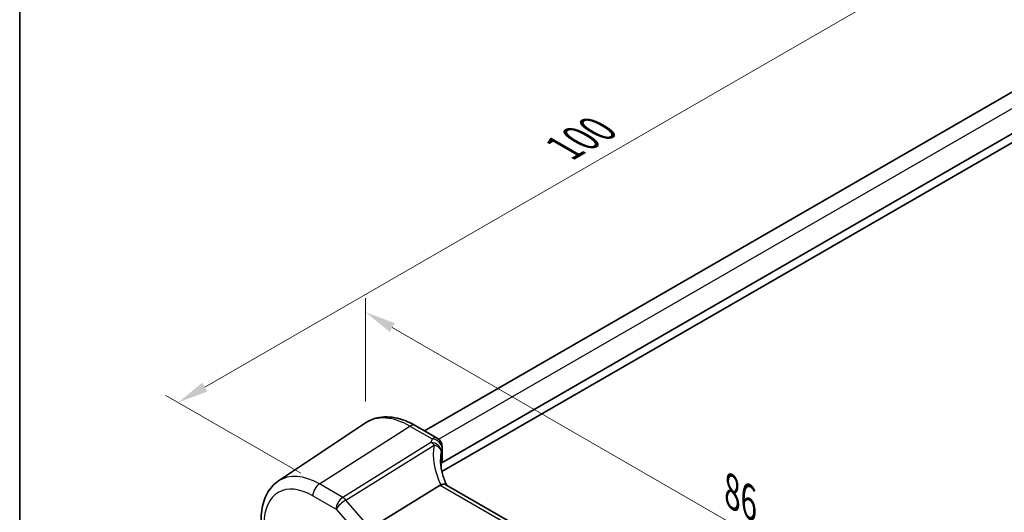
# Model space of a CAD drawing. Units: millimetres. Extents: x 14 to 2400, y 8 to 570.
# Drawn here: x 14 to 94, y 155 to 195 of the extents above; entities that cross this region are included whole.
import ezdxf

# ---------------------------------------------------------------- set-up
doc = ezdxf.new("R2010")
doc.units = ezdxf.units.MM
doc.layers.get('Defpoints').update_dxf_attribs({"lineweight": 25})
for name, color, linetype, lineweight in [('Border (ISO)', 7, 'Continuous', 35), ('Dimension (ISO)', 7, 'Continuous', 18), ('Visible (ISO)', 7, 'Continuous', 35), ('Visible Narrow (ISO)', 7, 'Continuous', 25)]:
    doc.layers.add(name, color=color, linetype=linetype, lineweight=lineweight)
doc.styles.add('Note Text (TK)', font='txt')
doc.dimstyles.new('Default - Method 1b (TK)', dxfattribs={"dimtxt": 2.5, "dimasz": 2.5, "dimexe": 1, "dimexo": 1.5, "dimgap": 1, "dimtad": 1, "dimtoh": 1, "dimrnd": 1e-08, "dimdsep": 46, "dimtxsty": 'Note Text (TK)', "dimcen": 0.09, "dimdle": 5, "dimclrd": 100, "dimclre": 100, "dimclrt": 7, "dimadec": 1, "dimazin": 1, "dimtfac": 1, "dimtmove": 0, "dimatfit": 3, "dimfxl": 1, "dimtolj": 1, "dimlwd": -1, "dimlwe": -1, "dimarcsym": 0})

# ---------------------------------------------------------------- blocks, each defined once
blk = doc.blocks.new('図面枠 tk図枠')
at = {"layer": 'Border (ISO)'}
blk.add_line((14.5, 289), (14.5, 8), dxfattribs=at)
blk = doc.blocks.new('*D5')
at = {"layer": 'Defpoints', "color": 0}
for p in [(109.427, 196.872), (27.373, 163.834), (38.843, 157.211)]:
    blk.add_point(p, dxfattribs=at)
at = {"layer": 'Dimension (ISO)', "color": 100}
for p, q in [((107.927, 197.738), (96.011, 204.617)), ((94.846, 202.79), (29.538, 165.084)), ((37.343, 158.077), (26.373, 164.411))]:
    blk.add_line(p, q, dxfattribs=at)
for points in [[(94.638, 203.15), (95.055, 202.429), (97.011, 204.04)], [(29.33, 165.445), (29.746, 164.723), (27.373, 163.834)]]:
    blk.add_solid(points, dxfattribs=at)
at = {"layer": 'Dimension (ISO)', "color": 7, "insert": (58.281, 184.269), "char_height": 2.5, "attachment_point": 4, "rotation": 30, "style": 'Note Text (TK)'}
blk.add_mtext('\\A1;{\\Q-30.000;\\W0.816;\\H0.816x; \\fＭＳ Ｐゴシック|b0|i0;\\H2.4873;100}', dxfattribs=at)
blk = doc.blocks.new('*D7')
at = {"layer": 'Defpoints', "color": 0}
for p in [(42.593, 171.171), (42.593, 162.168), (102.028, 123.989)]:
    blk.add_point(p, dxfattribs=at)
at = {"layer": 'Dimension (ISO)', "color": 100}
for p, q in [((42.593, 163.9), (42.593, 172.325)), ((99.862, 138.106), (44.758, 169.921)), ((102.028, 125.721), (102.028, 138.011))]:
    blk.add_line(p, q, dxfattribs=at)
for points in [[(44.966, 170.282), (44.55, 169.56), (42.593, 171.171)], [(100.071, 138.467), (99.654, 137.745), (102.028, 136.856)]]:
    blk.add_solid(points, dxfattribs=at)
at = {"layer": 'Dimension (ISO)', "color": 7, "insert": (71.901, 156.84), "char_height": 2.5, "attachment_point": 4, "rotation": 330, "style": 'Note Text (TK)'}
blk.add_mtext('\\A1;{\\Q-30.000;\\W0.816;\\H0.816x; \\fＭＳ Ｐゴシック|b0|i0;\\H2.4873;86}', dxfattribs=at)

msp = doc.modelspace()

# ---------------------------------------------------------------- linework, layer by layer
at = {"layer": 'Visible (ISO)'}
for p, q in [((100.0134, 191.9121), (47.3805, 161.5246)), ((103.4657, 190.5113), (48.7242, 158.9063)), ((103.5554, 189.8282), (48.7905, 158.2097)), ((35.5214, 157.4564), (42.5928, 162.168)), ((46.6269, 161.9597), (48.4192, 160.9249)), ((48.8192, 160.2321), (48.8192, 159.2585)), ((48.7242, 158.9063), (48.7242, 158.5469)), ((48.6429, 157.1171), (43.7035, 154.0398)), ((91.4335, 132.7176), (49.1158, 157.1497))]:
    msp.add_line(p, q, dxfattribs=at)
msp.add_arc((48.0192, 160.2321), 0.8, 0, 60, dxfattribs=at)
for centre, major_axis, ratio, start_param, end_param in [((53.6709, 158.6135), (4.9979, 0.2395), 0.6067281, 2.885902, 2.9663728), ((48.0192, 159.2343), (-0.7997, -0.0383), 0.6067281, 2.885902, 3.1125231), ((49.8058, 155.8276), (-1.2047, 1.2571), 0.3799393, 6.1091765, 6.2035872)]:
    msp.add_ellipse(centre, major_axis=major_axis, ratio=ratio, start_param=start_param, end_param=end_param, dxfattribs=at)
for points, knots in [([(46.6269, 161.9597), (46.3553, 162.1165), (46.0796, 162.2499), (45.5241, 162.4641), (45.2442, 162.545), (44.6847, 162.6475), (44.405, 162.669), (43.8543, 162.6449), (43.5833, 162.5991), (43.0651, 162.4358), (42.8183, 162.3183), (42.5928, 162.168)], [4.71238898, 4.71238898, 4.71238898, 4.71238898, 4.87688189, 4.87688189, 5.0413748, 5.0413748, 5.20586771, 5.20586771, 5.37036062, 5.37036062, 5.53485353, 5.53485353, 5.53485353, 5.53485353]), ([(49.18, 157.1127), (49.1206, 157.2374), (49.0663, 157.3626), (48.9592, 157.6352), (48.9084, 157.7826), (48.8216, 158.0758), (48.7855, 158.2215), (48.7279, 158.5098), (48.7064, 158.6523), (48.6779, 158.9329), (48.6709, 159.0708), (48.6709, 159.2059)], [-1.35577502, -1.35577502, -1.35577502, -1.35577502, -1.27638094, -1.27638094, -1.18279907, -1.18279907, -1.0892172, -1.0892172, -0.99563533, -0.99563533, -0.90205346, -0.90205346, -0.90205346, -0.90205346]), ([(34.1047, 154.285), (34.1047, 154.5481), (34.1218, 154.8053), (34.1922, 155.3036), (34.2455, 155.5447), (34.3913, 156.006), (34.4837, 156.2261), (34.7103, 156.6383), (34.8445, 156.8302), (35.154, 157.1754), (35.3293, 157.3284), (35.5214, 157.4564)], [6.28318531, 6.28318531, 6.28318531, 6.28318531, 6.43285166, 6.43285166, 6.58251802, 6.58251802, 6.73218438, 6.73218438, 6.88185073, 6.88185073, 7.03151709, 7.03151709, 7.03151709, 7.03151709]), ([(49.1158, 157.1497), (49.0693, 157.1766), (49.0117, 157.1902), (48.9085, 157.1907), (48.8697, 157.1869), (48.7881, 157.1714), (48.7456, 157.1599), (48.702, 157.1449)], [0.052403492, 0.052403492, 0.052403492, 0.052403492, 0.075847635, 0.075847635, 0.088702624, 0.088702624, 0.101591527, 0.101591527, 0.101591527, 0.101591527])]:
    msp.add_open_spline(points, degree=3, knots=knots, dxfattribs=at)
at = {"layer": 'Visible Narrow (ISO)'}
for p, q in [((101.2235, 191.258), (48.5387, 160.8404)), ((38.8434, 157.2113), (46.1973, 161.9021)), ((46.1973, 161.9021), (47.9896, 160.8673)), ((47.9035, 160.5876), (40.733, 156.1203)), ((40.9856, 155.9056), (48.1561, 160.3729)), ((48.7987, 160.1283), (48.7987, 159.1487)), ((40.733, 156.1203), (38.8434, 157.2113)), ((48.6429, 157.1171), (91.1278, 132.5884)), ((38.3073, 156.2494), (40.1969, 155.1585)), ((40.1969, 155.1585), (41.6369, 153.4957)), ((42.4256, 154.2428), (40.9856, 155.9056))]:
    msp.add_line(p, q, dxfattribs=at)
for centre, major_axis, ratio, start_param, end_param in [((46.1973, 156.2226), (-3.4779, 6.024), 0.5773503, 5.4977871, 6.3202517), ((46.2269, 161.2668), (0.4, 0.6928), 0.5773503, 0, 0.837758), ((53.6413, 160.2465), (5.7975, 0.2779), 0.6067281, 2.885902, 2.9659337), ((48.0192, 160.2321), (0.4, 0.6928), 0.5773503, 0, 0.837758), ((48.0192, 160.2321), (0.749, -0.281), 0.769205, 0.291195, 1.8897407), ((47.9331, 159.9524), (0.7777, -0.1876), 0.7827561, 0.1928303, 1.7948365), ((47.9331, 159.9524), (0.423, -0.679), 0.5391686, 1.8741175, 2.3371181), ((53.8939, 158.1483), (-4.9998, 3.9195), 0.7500175, 0.3849235, 0.9935316), ((47.9331, 159.9524), (0.7885, -0.135), 0.5751647, 0.1463112, 1.3836318), ((53.6709, 159.6113), (-4.9971, -0.2803), 0.6112456, 6.0222865, 6.1023182), ((48.0192, 160.2321), (0.8, 0), 0.5773503, 6.0565642, 6.2831853), ((53.6709, 157.7278), (-4.0435, 3.9936), 0.7364354, 0.4822564, 0.6288457), ((38.8434, 151.9768), (-3.2054, 5.5519), 0.5773503, 5.4977871, 6.3202517), ((38.3073, 151.6673), (-2.806, 4.8601), 0.5773503, 5.4977871, 7.0685835), ((38.873, 156.576), (-0.4, -0.6928), 0.5773503, 3.9793507, 5.4977871), ((40.7626, 155.4851), (-0.4, -0.6928), 0.5773503, 3.9793507, 5.4977871), ((40.7626, 155.4851), (-0.423, 0.679), 0.5391686, 5.0157101, 5.4787107), ((40.7626, 155.4851), (0.6047, 0.5237), 0.2581989, 0.9826339, 2.5010703)]:
    msp.add_ellipse(centre, major_axis=major_axis, ratio=ratio, start_param=start_param, end_param=end_param, dxfattribs=at)

# ---------------------------------------------------------------- block references
msp.add_blockref('図面枠 tk図枠', (0, 0))

# ---------------------------------------------------------------- dimensions: what is measured, and where the dimension line sits
at = {"layer": 'Dimension (ISO)', "color": 100}
for base, p1, p2, angle, text, override, picture, middle in [((27.3729, 163.8338), (109.4267, 196.8716), (38.8434, 157.2113), 30, '{\\Q-30.000;\\W0.816;\\H0.816x; \\fＭＳ Ｐゴシック|b0|i0;\\H2.4873;100}', {"dimgap": 1, "dimtoh": 0, "dimdec": 2, "dimlfac": 1.216493, "dimtol": 0, "dimlim": 0, "dimtp": 0, "dimtm": 0, "dimtdec": 2, "dimtofl": 0, "dimatfit": 1}, '*D5', (61.5979, 183.5936)), ((42.5928, 171.1707), (102.0275, 123.989), (42.5928, 162.168), 330, '{\\Q-30.000;\\W0.816;\\H0.816x; \\fＭＳ Ｐゴシック|b0|i0;\\H2.4873;86}', {"dimgap": 1, "dimtoh": 0, "dimdec": 2, "dimlfac": 1.191207, "dimtol": 0, "dimlim": 0, "dimtp": 0, "dimtm": 0, "dimtdec": 2, "dimtofl": 0, "dimatfit": 1}, '*D7', (72.3102, 154.0134))]:
    dim = msp.add_linear_dim(base=base, p1=p1, p2=p2, angle=angle, text=text, dimstyle='Default - Method 1b (TK)', override=override, dxfattribs=at)
    dim.commit()
    dim.dimension.update_dxf_attribs({"geometry": picture, "text_midpoint": middle, "dimtype": 160})

doc.saveas('drawing.dxf')
